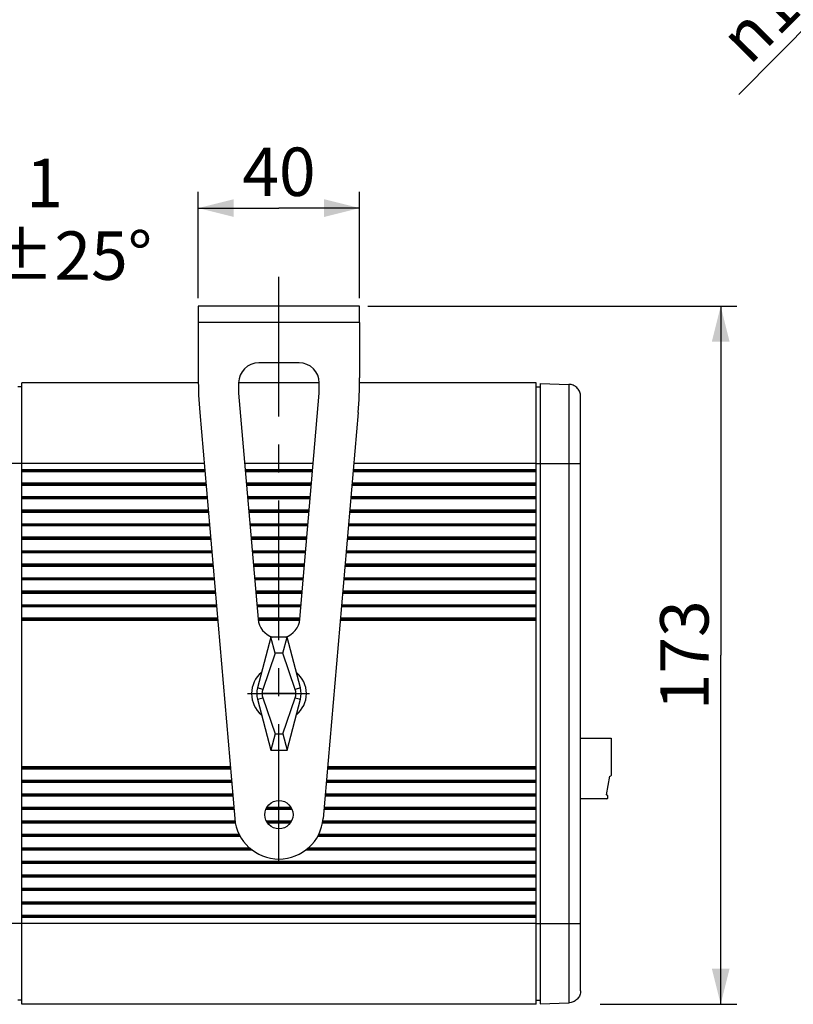
# Model space of a CAD drawing. Units: millimetres. Extents: x 0 to 420, y 0 to 297.
# Drawn here: x 307 to 355, y 54 to 115 of the extents above; entities that cross this region are included whole.
import ezdxf

# ---------------------------------------------------------------- set-up
doc = ezdxf.new("R2010")
doc.units = ezdxf.units.MM
doc.header["$LTSCALE"] = 23.1
doc.linetypes.add('CENTER', pattern=[0.6, 0.375, -0.075, 0.075, -0.075])
doc.layers.get('0').update_dxf_attribs({"linetype": 'CONTINUOUS'})
doc.layers.add('AXIS', color=7, linetype='CONTINUOUS')
doc.layers.add('ROUND', color=7, linetype='CONTINUOUS')
doc.styles.get("Standard").update_dxf_attribs({"font": 'txt', "width": 0.8})
doc.styles.add('TEXTSTYLE_1', font='gdt', dxfattribs={"width": 0.8})
doc.dimstyles.new('DIMSTYLE_6', dxfattribs={"dimtxt": 3, "dimasz": 2.2, "dimexe": 1, "dimexo": 0.5, "dimgap": 0.75, "dimtad": 1, "dimlfac": 4, "dimdsep": 46, "dimtxsty": 'Standard', "dimblk": '_FILLED', "dimblk1": '_FILLED', "dimblk2": '_FILLED', "dimcen": 0.09, "dimazin": 2, "dimtp": 0.5, "dimtm": 0.5, "dimtfac": 1, "dimtofl": 0, "dimtmove": 0, "dimatfit": 3, "dimldrblk": '_FILLED', "dimfxl": 0, "dimtolj": 1, "dimarcsym": 0})
doc.dimstyles.new('DIMSTYLE_7', dxfattribs={"dimtxt": 3, "dimasz": 2.2, "dimexe": 1, "dimexo": 0.5, "dimgap": 0.75, "dimtad": 1, "dimlfac": 4, "dimdsep": 46, "dimtxsty": 'Standard', "dimblk": '_FILLED', "dimblk1": '_FILLED', "dimblk2": '_FILLED', "dimcen": 0.09, "dimazin": 2, "dimtp": 0.3, "dimtm": 0.3, "dimtfac": 1, "dimtofl": 0, "dimtmove": 0, "dimatfit": 3, "dimldrblk": '_FILLED', "dimfxl": 0, "dimtolj": 1, "dimarcsym": 0})
doc.dimstyles.new('DIMSTYLE_9', dxfattribs={"dimtxt": 3, "dimasz": 2.2, "dimexe": 1, "dimexo": 0.5, "dimtad": 1, "dimlfac": 4, "dimdsep": 46, "dimtxsty": 'Standard', "dimblk": '_FILLED', "dimblk1": '_FILLED', "dimblk2": '_FILLED', "dimcen": 0.09, "dimazin": 2, "dimtp": 0.2, "dimtm": 0.2, "dimtfac": 1, "dimtmove": 0, "dimatfit": 2, "dimldrblk": '_FILLED', "dimfxl": 0, "dimtolj": 1, "dimarcsym": 0})

# ---------------------------------------------------------------- blocks, each defined once
blk = doc.blocks.new('_FILLED')
at = {"color": 0, "linetype": 'ByBlock'}
blk.add_solid([(0, 0), (-1, 0.25), (-1, -0.25)], dxfattribs=at)
blk = doc.blocks.new('*D12')
at = {"color": 2, "linetype": 'Continuous'}
for p, q in [((328.696, 97.119), (351.565, 97.119)), ((350.565, 97.119), (350.565, 75.494)), ((350.565, 53.869), (350.565, 75.494)), ((343.103, 53.869), (351.565, 53.869))]:
    blk.add_line(p, q, dxfattribs=at)
at = {"color": 2, "linetype": 'Continuous', "xscale": 2.2, "yscale": 2.2, "zscale": 2.2}
for p, rotation in [((350.565, 97.119), 90), ((350.565, 53.869), 270)]:
    blk.add_blockref('_FILLED', p, dxfattribs=dict(at, rotation=rotation))
at = {"color": 2, "linetype": 'Continuous', "insert": (346.815, 75.494), "char_height": 3, "width": 10.48885, "attachment_point": 2, "rotation": 90, "line_spacing_factor": 0.9}
blk.add_mtext('173', dxfattribs=at)
blk = doc.blocks.new('*D16')
at = {"color": 2, "linetype": 'Continuous'}
for p, q in [((382.024, 140.774), (385.065, 143.832)), ((382.949, 141.704), (382.024, 140.774)), ((382.024, 140.774), (351.68, 110.252)), ((381.099, 139.843), (382.024, 140.774))]:
    blk.add_line(p, q, dxfattribs=at)
at = {"color": 2, "linetype": 'Continuous', "xscale": 2.2, "yscale": 2.2, "zscale": 2.2}
for p, rotation in [((382.949, 141.704), 225.167234443), ((381.099, 139.843), 45.167234443)]:
    blk.add_blockref('_FILLED', p, dxfattribs=dict(at, rotation=rotation))
at = {"color": 2, "linetype": 'Continuous', "insert": (357.589, 121.514), "char_height": 3, "width": 18.22862, "attachment_point": 3, "rotation": 45.16705, "line_spacing_factor": 0.9, "style": 'TEXTSTYLE_1'}
blk.add_mtext('{\\fgdt;n}\\ftxt;10.5', dxfattribs=at)
blk = doc.blocks.new('*D19')
at = {"color": 2, "linetype": 'Continuous'}
for p, q in [((318.196, 97.619), (318.196, 104.205)), ((328.196, 97.619), (328.196, 104.205)), ((318.196, 103.205), (323.196, 103.205)), ((328.196, 103.205), (323.196, 103.205))]:
    blk.add_line(p, q, dxfattribs=at)
at = {"color": 2, "linetype": 'Continuous', "xscale": 2.2, "yscale": 2.2, "zscale": 2.2, "rotation": 180}
blk.add_blockref('_FILLED', (318.196, 103.205), dxfattribs=at)
at = {"color": 2, "linetype": 'Continuous', "xscale": 2.2, "yscale": 2.2, "zscale": 2.2}
blk.add_blockref('_FILLED', (328.196, 103.205), dxfattribs=at)
at = {"color": 2, "linetype": 'Continuous', "insert": (323.196, 106.955), "char_height": 3, "width": 6.99257, "attachment_point": 2, "line_spacing_factor": 0.9}
blk.add_mtext('40', dxfattribs=at)

msp = doc.modelspace()

# ---------------------------------------------------------------- linework, layer by layer
at = {"color": 7, "linetype": 'Continuous'}
for p, q in [((318.1956536, 97.1194049), (318.1956536, 96.1194049)), ((328.1956536, 97.1194049), (318.1956536, 97.1194049)), ((328.1956536, 96.1194049), (328.1956536, 97.1194049)), ((307.2581536, 53.8694049), (307.2581536, 92.3694049)), ((318.2003065, 92.3694049), (307.2581536, 92.3694049)), ((325.6956536, 92.3694049), (320.6956536, 92.3694049)), ((339.1331536, 92.3694049), (328.1910008, 92.3694049)), ((339.1331536, 53.8694049), (339.1331536, 92.3694049)), ((339.3831536, 92.3443596), (339.3831536, 53.8967408)), ((339.3831536, 92.3443596), (341.1593283, 92.2823343)), ((307.2581536, 92.1194445), (307.0081536, 92.1194445)), ((320.6956536, 91.7268892), (321.9004508, 77.7414794)), ((324.4908565, 77.7414794), (325.6956536, 91.7268892)), ((339.1331536, 92.1205898), (339.3831536, 92.1205898)), ((341.8831536, 54.7083096), (341.8831536, 91.5327908)), ((322.6956536, 76.6194049), (321.8660053, 73.4696337)), ((323.6956536, 76.6194049), (322.6956536, 76.6194049)), ((322.9542944, 75.6194049), (322.6956536, 76.6194049)), ((323.4370129, 75.6194049), (323.6956536, 76.6194049)), ((324.525302, 73.4696337), (323.6956536, 76.6194049)), ((322.9542944, 75.6194049), (322.1933175, 73.3834198)), ((323.4370129, 75.6194049), (322.9542944, 75.6194049)), ((324.1979898, 73.3834198), (323.4370129, 75.6194049)), ((321.8660053, 72.769176), (322.6956536, 69.6194049)), ((324.2518188, 73.1194049), (322.1394885, 73.1194049)), ((322.1933175, 72.8553899), (322.9542944, 70.6194049)), ((323.4370129, 70.6194049), (324.1979898, 72.8553899)), ((323.6956536, 69.6194049), (324.525302, 72.769176)), ((322.9542944, 70.6194049), (322.6956536, 69.6194049)), ((322.9542944, 70.6194049), (323.4370129, 70.6194049)), ((323.4370129, 70.6194049), (323.6956536, 69.6194049)), ((341.8831536, 70.3518971), (343.7706465, 70.3518971)), ((343.7706465, 70.3518971), (343.7706465, 68.0518971)), ((322.6956536, 69.6194049), (323.6956536, 69.6194049)), ((343.4905164, 66.838547), (343.6956465, 68.0018971)), ((343.6956465, 68.0018971), (343.7206465, 68.0018971)), ((343.5195954, 66.6018971), (341.8831536, 66.6018971)), ((343.5756465, 66.7893971), (343.4905164, 66.838547)), ((343.5695479, 66.6497162), (343.5756465, 66.7893971)), ((307.2581536, 54.1193652), (307.0081536, 54.1193652)), ((339.1331536, 53.8694049), (307.2581536, 53.8694049)), ((339.1331536, 54.1205106), (339.3831536, 54.1205106)), ((339.3831536, 53.8967408), (341.1593283, 53.9587662))]:
    msp.add_line(p, q, dxfattribs=at)
at = {"color": 9, "linetype": 'Continuous'}
for p, q in [((328.1956536, 96.1194049), (318.1956536, 96.1194049)), ((341.1593283, 92.2823343), (341.1593283, 53.9587662)), ((318.5617772, 87.3694049), (301.865048, 87.3694049)), ((325.3202707, 87.3694049), (321.0710366, 87.3694049)), ((339.1331536, 87.3694049), (327.8295301, 87.3694049)), ((339.1331536, 87.3705502), (341.8831536, 87.3705502)), ((307.2581536, 86.9988598), (318.5936984, 86.9988598)), ((318.5979403, 86.9496194), (307.2581536, 86.9496194)), ((318.6004826, 86.9201085), (307.2581536, 86.9201085)), ((318.6047245, 86.8708681), (307.2581536, 86.8708681)), ((321.1029579, 86.9988598), (325.2883494, 86.9988598)), ((325.2841075, 86.9496194), (321.1071997, 86.9496194)), ((325.2815653, 86.9201085), (321.109742, 86.9201085)), ((325.2773234, 86.8708681), (321.1139839, 86.8708681)), ((339.1331536, 86.8708681), (327.7865828, 86.8708681)), ((339.1331536, 86.9201085), (327.7908247, 86.9201085)), ((339.1331536, 86.9496194), (327.793367, 86.9496194)), ((327.7976089, 86.9988598), (339.1331536, 86.9988598)), ((318.6652793, 86.1679416), (307.2581536, 86.1679416)), ((318.6695212, 86.1187012), (307.2581536, 86.1187012)), ((318.6720635, 86.0891903), (307.2581536, 86.0891903)), ((307.2581536, 86.0399499), (318.6763054, 86.0399499)), ((325.2167686, 86.1679416), (321.1745387, 86.1679416)), ((325.2125267, 86.1187012), (321.1787806, 86.1187012)), ((325.2099844, 86.0891903), (321.1813229, 86.0891903)), ((321.1855648, 86.0399499), (325.2057425, 86.0399499)), ((327.7150019, 86.0399499), (339.1331536, 86.0399499)), ((339.1331536, 86.0891903), (327.7192438, 86.0891903)), ((339.1331536, 86.1187012), (327.7217861, 86.1187012)), ((339.1331536, 86.1679416), (327.726028, 86.1679416)), ((307.2581536, 85.3238598), (318.7379942, 85.3238598)), ((318.7422361, 85.2746194), (307.2581536, 85.2746194)), ((318.7447783, 85.2451085), (307.2581536, 85.2451085)), ((318.7490202, 85.1958681), (307.2581536, 85.1958681)), ((321.2472536, 85.3238598), (325.1440537, 85.3238598)), ((325.1398118, 85.2746194), (321.2514955, 85.2746194)), ((325.1372695, 85.2451085), (321.2540378, 85.2451085)), ((325.1330276, 85.1958681), (321.2582797, 85.1958681)), ((339.1331536, 85.1958681), (327.642287, 85.1958681)), ((339.1331536, 85.2451085), (327.6465289, 85.2451085)), ((339.1331536, 85.2746194), (327.6490712, 85.2746194)), ((327.6533131, 85.3238598), (339.1331536, 85.3238598)), ((318.8095751, 84.4929416), (307.2581536, 84.4929416)), ((318.813817, 84.4437012), (307.2581536, 84.4437012)), ((318.8163592, 84.4141903), (307.2581536, 84.4141903)), ((307.2581536, 84.3649499), (318.8206011, 84.3649499)), ((325.0724728, 84.4929416), (321.3188345, 84.4929416)), ((325.0682309, 84.4437012), (321.3230764, 84.4437012)), ((325.0656886, 84.4141903), (321.3256186, 84.4141903)), ((321.3298605, 84.3649499), (325.0614467, 84.3649499)), ((327.5707062, 84.3649499), (339.1331536, 84.3649499)), ((339.1331536, 84.4141903), (327.5749481, 84.4141903)), ((339.1331536, 84.4437012), (327.5774903, 84.4437012)), ((339.1331536, 84.4929416), (327.5817322, 84.4929416)), ((307.2581536, 83.6488598), (318.8822899, 83.6488598)), ((318.8865318, 83.5996194), (307.2581536, 83.5996194)), ((321.3915494, 83.6488598), (324.9997579, 83.6488598)), ((324.995516, 83.5996194), (321.3957913, 83.5996194)), ((339.1331536, 83.5996194), (327.5047755, 83.5996194)), ((327.5090174, 83.6488598), (339.1331536, 83.6488598)), ((318.8890741, 83.5701085), (307.2581536, 83.5701085)), ((318.893316, 83.5208681), (307.2581536, 83.5208681)), ((324.9929738, 83.5701085), (321.3983335, 83.5701085)), ((324.9887319, 83.5208681), (321.4025754, 83.5208681)), ((339.1331536, 83.5208681), (327.4979913, 83.5208681)), ((339.1331536, 83.5701085), (327.5022332, 83.5701085)), ((318.9538708, 82.8179416), (307.2581536, 82.8179416)), ((318.9581127, 82.7687012), (307.2581536, 82.7687012)), ((318.960655, 82.7391903), (307.2581536, 82.7391903)), ((307.2581536, 82.6899499), (318.9648969, 82.6899499)), ((324.9281771, 82.8179416), (321.4631302, 82.8179416)), ((324.9239352, 82.7687012), (321.4673721, 82.7687012)), ((324.9213929, 82.7391903), (321.4699144, 82.7391903)), ((321.4741563, 82.6899499), (324.917151, 82.6899499)), ((327.4264104, 82.6899499), (339.1331536, 82.6899499)), ((339.1331536, 82.7391903), (327.4306523, 82.7391903)), ((339.1331536, 82.7687012), (327.4331946, 82.7687012)), ((339.1331536, 82.8179416), (327.4374365, 82.8179416)), ((307.2581536, 81.9738598), (319.0265857, 81.9738598)), ((319.0308276, 81.9246194), (307.2581536, 81.9246194)), ((319.0333698, 81.8951085), (307.2581536, 81.8951085)), ((319.0376117, 81.8458681), (307.2581536, 81.8458681)), ((321.5358451, 81.9738598), (324.8554622, 81.9738598)), ((324.8512203, 81.9246194), (321.540087, 81.9246194)), ((324.848678, 81.8951085), (321.5426293, 81.8951085)), ((324.8444361, 81.8458681), (321.5468712, 81.8458681)), ((339.1331536, 81.8458681), (327.3536955, 81.8458681)), ((339.1331536, 81.8951085), (327.3579374, 81.8951085)), ((339.1331536, 81.9246194), (327.3604797, 81.9246194)), ((327.3647216, 81.9738598), (339.1331536, 81.9738598)), ((319.0981666, 81.1429416), (307.2581536, 81.1429416)), ((324.7838813, 81.1429416), (321.607426, 81.1429416)), ((339.1331536, 81.1429416), (327.2931407, 81.1429416)), ((319.1024085, 81.0937012), (307.2581536, 81.0937012)), ((319.1049507, 81.0641903), (307.2581536, 81.0641903)), ((307.2581536, 81.0149499), (319.1091926, 81.0149499)), ((324.7796394, 81.0937012), (321.6116679, 81.0937012)), ((324.7770971, 81.0641903), (321.6142102, 81.0641903)), ((321.618452, 81.0149499), (324.7728552, 81.0149499)), ((327.2821147, 81.0149499), (339.1331536, 81.0149499)), ((339.1331536, 81.0641903), (327.2863566, 81.0641903)), ((339.1331536, 81.0937012), (327.2888988, 81.0937012)), ((307.2581536, 80.2988598), (319.1708814, 80.2988598)), ((319.1751233, 80.2496194), (307.2581536, 80.2496194)), ((319.1776656, 80.2201085), (307.2581536, 80.2201085)), ((319.1819075, 80.1708681), (307.2581536, 80.1708681)), ((321.6801409, 80.2988598), (324.7111664, 80.2988598)), ((324.7069245, 80.2496194), (321.6843828, 80.2496194)), ((324.7043823, 80.2201085), (321.686925, 80.2201085)), ((324.7001404, 80.1708681), (321.6911669, 80.1708681)), ((339.1331536, 80.1708681), (327.2093998, 80.1708681)), ((339.1331536, 80.2201085), (327.2136417, 80.2201085)), ((339.1331536, 80.2496194), (327.216184, 80.2496194)), ((327.2204259, 80.2988598), (339.1331536, 80.2988598)), ((319.2424623, 79.4679416), (307.2581536, 79.4679416)), ((319.2467042, 79.4187012), (307.2581536, 79.4187012)), ((319.2492465, 79.3891903), (307.2581536, 79.3891903)), ((307.2581536, 79.3399499), (319.2534884, 79.3399499)), ((324.6395856, 79.4679416), (321.7517217, 79.4679416)), ((324.6353437, 79.4187012), (321.7559636, 79.4187012)), ((324.6328014, 79.3891903), (321.7585059, 79.3891903)), ((321.7627478, 79.3399499), (324.6285595, 79.3399499)), ((327.1378189, 79.3399499), (339.1331536, 79.3399499)), ((339.1331536, 79.3891903), (327.1420608, 79.3891903)), ((339.1331536, 79.4187012), (327.1446031, 79.4187012)), ((339.1331536, 79.4679416), (327.148845, 79.4679416)), ((307.2581536, 78.6238598), (319.3151772, 78.6238598)), ((319.3194191, 78.5746194), (307.2581536, 78.5746194)), ((319.3219613, 78.5451085), (307.2581536, 78.5451085)), ((319.3262032, 78.4958681), (307.2581536, 78.4958681)), ((321.8244366, 78.6238598), (324.5668707, 78.6238598)), ((324.5626288, 78.5746194), (321.8286785, 78.5746194)), ((324.5600865, 78.5451085), (321.8312208, 78.5451085)), ((324.5558446, 78.4958681), (321.8354627, 78.4958681)), ((339.1331536, 78.4958681), (327.065104, 78.4958681)), ((339.1331536, 78.5451085), (327.0693459, 78.5451085)), ((339.1331536, 78.5746194), (327.0718882, 78.5746194)), ((327.0761301, 78.6238598), (339.1331536, 78.6238598)), ((319.3867581, 77.7929416), (307.2581536, 77.7929416)), ((319.391, 77.7437012), (307.2581536, 77.7437012)), ((319.3935422, 77.7141903), (307.2581536, 77.7141903)), ((307.2581536, 77.6649499), (319.3977841, 77.6649499)), ((324.4908565, 77.7929416), (321.9004508, 77.7929416)), ((324.4908565, 77.7437012), (321.9004508, 77.7437012)), ((324.4908565, 77.7141903), (321.9004508, 77.7141903)), ((321.9167363, 77.6649499), (324.474571, 77.6649499)), ((326.9935232, 77.6649499), (339.1331536, 77.6649499)), ((339.1331536, 77.7141903), (326.9977651, 77.7141903)), ((339.1331536, 77.7437012), (327.0003073, 77.7437012)), ((339.1331536, 77.7929416), (327.0045492, 77.7929416)), ((322.1933175, 73.3834198), (321.8660053, 73.4696337)), ((324.525302, 73.4696337), (324.1979898, 73.3834198)), ((321.8660053, 72.769176), (322.1933175, 72.8553899)), ((324.1979898, 72.8553899), (324.525302, 72.769176)), ((320.1809517, 68.5738598), (307.2581536, 68.5738598)), ((320.1851936, 68.5246194), (307.2581536, 68.5246194)), ((320.1877359, 68.4951085), (307.2581536, 68.4951085)), ((320.1919777, 68.4458681), (307.2581536, 68.4458681)), ((339.1331536, 68.4458681), (326.1993295, 68.4458681)), ((339.1331536, 68.4951085), (326.2035714, 68.4951085)), ((339.1331536, 68.5246194), (326.2061137, 68.5246194)), ((339.1331536, 68.5738598), (326.2103556, 68.5738598)), ((320.2525326, 67.7429416), (307.2581536, 67.7429416)), ((339.1331536, 67.7429416), (326.1387747, 67.7429416)), ((320.2567745, 67.6937012), (307.2581536, 67.6937012)), ((320.2593167, 67.6641903), (307.2581536, 67.6641903)), ((320.2635586, 67.6149499), (307.2581536, 67.6149499)), ((339.1331536, 67.6149499), (326.1277487, 67.6149499)), ((339.1331536, 67.6641903), (326.1319906, 67.6641903)), ((339.1331536, 67.6937012), (326.1345328, 67.6937012)), ((320.3252474, 66.8988598), (307.2581536, 66.8988598)), ((320.3294893, 66.8496194), (307.2581536, 66.8496194)), ((320.3320316, 66.8201085), (307.2581536, 66.8201085)), ((320.3362735, 66.7708681), (307.2581536, 66.7708681)), ((339.1331536, 66.7708681), (326.0550338, 66.7708681)), ((339.1331536, 66.8201085), (326.0592757, 66.8201085)), ((339.1331536, 66.8496194), (326.061818, 66.8496194)), ((339.1331536, 66.8988598), (326.0660599, 66.8988598)), ((320.3968283, 66.0679416), (307.2581536, 66.0679416)), ((320.4010702, 66.0187012), (307.2581536, 66.0187012)), ((320.4036125, 65.9891903), (307.2581536, 65.9891903)), ((320.4078544, 65.9399499), (307.2581536, 65.9399499)), ((324.0014021, 65.9399499), (322.3899052, 65.9399499)), ((323.9789147, 65.9891903), (322.4123926, 65.9891903)), ((323.9654375, 66.0187012), (322.4258697, 66.0187012)), ((323.9429502, 66.0679416), (322.4483571, 66.0679416)), ((339.1331536, 65.9399499), (325.9834529, 65.9399499)), ((339.1331536, 65.9891903), (325.9876948, 65.9891903)), ((339.1331536, 66.0187012), (325.9902371, 66.0187012)), ((339.1331536, 66.0679416), (325.994479, 66.0679416)), ((320.4868098, 65.2238598), (307.2581536, 65.2238598)), ((320.4963817, 65.1746194), (307.2581536, 65.1746194)), ((320.5021183, 65.1451085), (307.2581536, 65.1451085)), ((320.5116902, 65.0958681), (307.2581536, 65.0958681)), ((323.9671507, 65.2238598), (322.4241566, 65.2238598)), ((323.9446634, 65.1746194), (322.4466439, 65.1746194)), ((323.9306798, 65.1451085), (322.4606275, 65.1451085)), ((323.8880128, 65.0958681), (322.5032945, 65.0958681)), ((339.1331536, 65.0958681), (325.8796171, 65.0958681)), ((339.1331536, 65.1451085), (325.889189, 65.1451085)), ((339.1331536, 65.1746194), (325.8949256, 65.1746194)), ((339.1331536, 65.2238598), (325.9044975, 65.2238598)), ((320.7460449, 64.3929416), (307.2581536, 64.3929416)), ((320.7671029, 64.3437012), (307.2581536, 64.3437012)), ((320.7797234, 64.3141903), (307.2581536, 64.3141903)), ((320.8040177, 64.2649499), (307.2581536, 64.2649499)), ((339.1331536, 64.2649499), (325.5872896, 64.2649499)), ((339.1331536, 64.3141903), (325.6115839, 64.3141903)), ((339.1331536, 64.3437012), (325.6242044, 64.3437012)), ((339.1331536, 64.3929416), (325.6452624, 64.3929416)), ((321.4075352, 63.5488598), (307.2581536, 63.5488598)), ((321.4611998, 63.4996194), (307.2581536, 63.4996194)), ((321.4933623, 63.4701085), (307.2581536, 63.4701085)), ((339.1331536, 63.4701085), (324.897945, 63.4701085)), ((339.1331536, 63.4996194), (324.9301075, 63.4996194)), ((339.1331536, 63.5488598), (324.9837721, 63.5488598)), ((321.547027, 63.4208681), (307.2581536, 63.4208681)), ((339.1331536, 63.4208681), (324.8442803, 63.4208681)), ((339.1331536, 62.7179416), (307.2581536, 62.7179416)), ((339.1331536, 62.6687012), (307.2581536, 62.6687012)), ((339.1331536, 62.6391903), (307.2581536, 62.6391903)), ((339.1331536, 62.5899499), (307.2581536, 62.5899499)), ((339.1331536, 61.8738598), (307.2581536, 61.8738598)), ((339.1331536, 61.8246194), (307.2581536, 61.8246194)), ((339.1331536, 61.7951085), (307.2581536, 61.7951085)), ((339.1331536, 61.7458681), (307.2581536, 61.7458681)), ((339.1331536, 61.0429416), (307.2581536, 61.0429416)), ((339.1331536, 60.9937012), (307.2581536, 60.9937012)), ((339.1331536, 60.9641903), (307.2581536, 60.9641903)), ((339.1331536, 60.9149499), (307.2581536, 60.9149499)), ((339.1331536, 60.1988598), (307.2581536, 60.1988598)), ((339.1331536, 60.1496194), (307.2581536, 60.1496194)), ((339.1331536, 60.1201085), (307.2581536, 60.1201085)), ((339.1331536, 60.0708681), (307.2581536, 60.0708681)), ((339.1331536, 59.3679416), (307.2581536, 59.3679416)), ((339.1331536, 59.3187012), (307.2581536, 59.3187012)), ((339.1331536, 59.2891903), (307.2581536, 59.2891903)), ((339.1331536, 59.2399499), (307.2581536, 59.2399499)), ((339.1331536, 58.8694049), (301.865048, 58.8694049)), ((339.1331536, 58.8705502), (341.8831536, 58.8705502))]:
    msp.add_line(p, q, dxfattribs=at)
at = {"color": 7, "linetype": 'Continuous'}
for points in [[(341.8831536, 91.5327908), (341.8800878, 91.6004579), (341.8709375, 91.6675732), (341.8557731, 91.7335905), (341.8347019, 91.7979661), (341.8079188, 91.8601824), (341.775631, 91.9197284), (341.7380941, 91.9761128), (341.6956329, 92.0288883), (341.6485792, 92.0776139), (341.5973177, 92.121891), (341.5422777, 92.1613728), (341.4838948, 92.1957192), (341.4226511, 92.2246572), (341.35905, 92.2479623), (341.2936022, 92.2654214), (341.2268471, 92.2769084), (341.1593283, 92.2823339)], [(341.8831536, 54.7083096), (341.8800878, 54.6406426), (341.8709375, 54.5735272), (341.8557731, 54.50751), (341.8347019, 54.4431343), (341.8079188, 54.380918), (341.775631, 54.321372), (341.7380941, 54.2649876), (341.6956329, 54.2122121), (341.6485792, 54.1634865), (341.5973177, 54.1192094), (341.5422777, 54.0797276), (341.4838948, 54.0453813), (341.4226511, 54.0164432), (341.35905, 53.9931382), (341.2936022, 53.975679), (341.2268471, 53.964192), (341.1593283, 53.9587665)]]:
    msp.add_lwpolyline(points, dxfattribs=at)
for centre, radius, start, end in [((323.1956536, 77.8530569), 1.3, 184.923687314, 252.577119931), ((323.1956536, 77.8530569), 1.3, 287.422880069, 355.076312686), ((323.1956536, 73.1194049), 1.7, 129.437132084, 230.562867916), ((323.1956536, 73.1194049), 1.7, 309.437132084, 50.562867916), ((323.1956536, 73.1194049), 1.375, 165.243487952, 194.756512048), ((323.1956536, 73.1194049), 1.375, 345.243487952, 14.756512048), ((343.7206465, 68.0518971), 0.05, 270, 360), ((343.5195954, 66.6518971), 0.05, 270, 357.5), ((323.1956536, 65.6194049), 2.75, 184.923687314, 355.076312686)]:
    msp.add_arc(centre, radius, start, end, dxfattribs=at)
for centre, start_param, end_param in [((323.1956536, 73.0403944), 1.2419131016, 1.4963327347), ((323.1956536, 73.0403944), -1.4963327347, -1.2419131016), ((323.1956536, 73.1984153), -4.6379253883, -4.3835057552), ((323.1956536, 73.1984153), -1.899679552, -1.6452599189)]:
    msp.add_ellipse(centre, major_axis=(0, 1.0620431), ratio=0.9972288675, start_param=start_param, end_param=end_param, dxfattribs=at)
at = {"layer": 'AXIS', "color": 2, "linetype": 'CENTER'}
for p, q in [((323.1956536, 62.563597), (323.1956536, 99.1194049)), ((321.2387255, 73.1194049), (325.0846116, 73.1194049))]:
    msp.add_line(p, q, dxfattribs=at)
at = {"layer": 'AXIS', "color": 7, "linetype": 'Continuous'}
msp.add_circle((323.1956536, 65.6194049), 0.875, dxfattribs=at)
at = {"layer": 'ROUND', "color": 7, "linetype": 'Continuous'}
for p, q in [((318.1956536, 96.1194049), (318.1956536, 92.6942483)), ((328.1956536, 96.1194049), (328.1956536, 92.6942483)), ((324.4456536, 93.6194049), (321.9456536, 93.6194049)), ((320.6956536, 92.3694049), (320.6956536, 91.7268892)), ((325.6956536, 91.7268892), (325.6956536, 92.3694049)), ((318.2879062, 90.5485277), (320.4558014, 65.3833756)), ((328.1034011, 90.5485277), (325.9355059, 65.3833756))]:
    msp.add_line(p, q, dxfattribs=at)
for centre, radius, start, end in [((321.9456536, 92.3694049), 1.25, 90, 180), ((324.4456536, 92.3694049), 1.25, 0, 90), ((343.1956536, 92.6942483), 25, 180, 184.923687314), ((303.1956536, 92.6942483), 25, 355.076312686, 360)]:
    msp.add_arc(centre, radius, start, end, dxfattribs=at)

# ---------------------------------------------------------------- texts
at = {"color": 2, "linetype": 'Continuous', "insert": (287.7041574, 106.2605069), "char_height": 3, "width": 37.987090976, "attachment_point": 1, "line_spacing_factor": 0.9}
msp.add_mtext('POSITION 1\\PRotation \\fSymbol_ASME;±\\ftxt;25\\fSymbol_ASME;°', dxfattribs=at)

# ---------------------------------------------------------------- dimensions: what is measured, and where the dimension line sits
at = {"color": 2, "linetype": 'Continuous'}
dim = msp.add_diameter_dim_2p(p1=(381.0986533, 139.8429105), p2=(382.9493891, 141.7044695), text='%%c<>', dimstyle='DIMSTYLE_9', override={"dimpost": '<>'}, dxfattribs=at)
dim.commit()
dim.dimension.update_dxf_attribs({"geometry": '*D16', "text_midpoint": (354.3683735, 116.1476072), "dimtype": 163})
for base, p2, angle, dimstyle, picture, middle in [((318.1956536, 103.2053455), (318.1956536, 97.1194049), 180, 'DIMSTYLE_7', '*D19', (323.1206964, 103.2053455)), ((350.565215, 53.8694049), (342.6026212, 53.8694049), 270, 'DIMSTYLE_6', '*D12', (350.565215, 75.6232894))]:
    dim = msp.add_linear_dim(base=base, p1=(328.1956536, 97.1194049), p2=p2, angle=angle, dimstyle=dimstyle, dxfattribs=at)
    dim.commit()
    dim.dimension.update_dxf_attribs({"geometry": picture, "text_midpoint": middle, "dimtype": 160})

doc.saveas('drawing.dxf')
